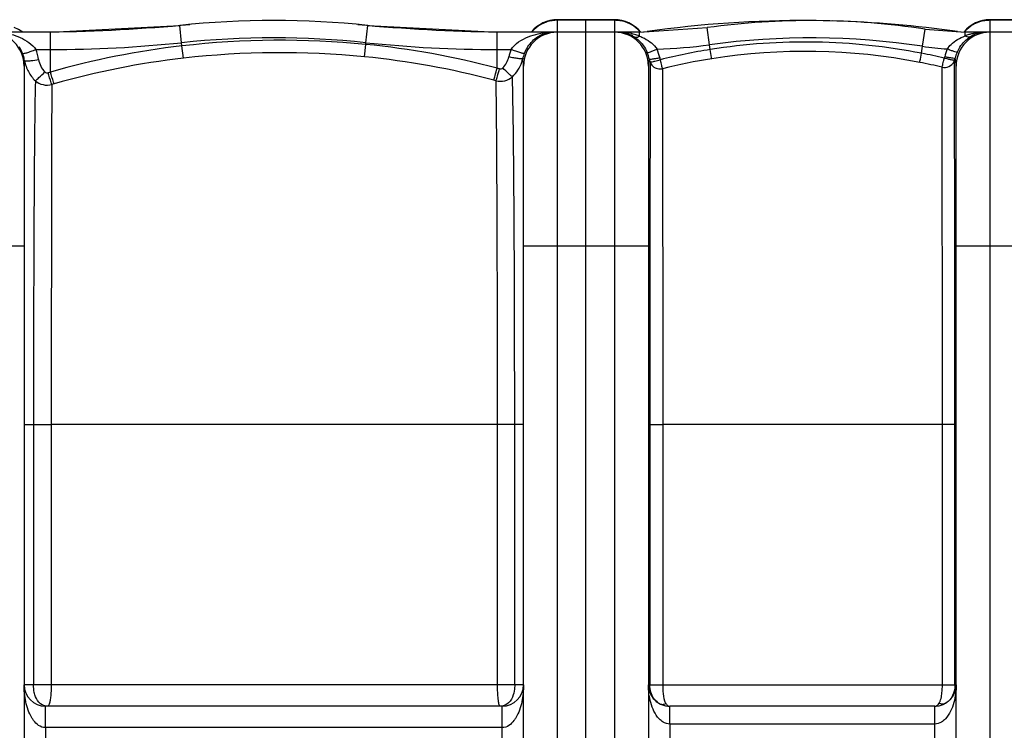
# Model space of a CAD drawing. Units: millimetres. Extents: x -2236 to 3538, y 46 to 3375.
# Drawn here: x -903 to -351, y 623 to 1021 of the extents above; entities that cross this region are included whole.
import ezdxf

# ---------------------------------------------------------------- set-up
doc = ezdxf.new("R2010")
doc.units = ezdxf.units.MM
doc.header["$LTSCALE"] = 46.255
doc.layers.get('0').update_dxf_attribs({"linetype": 'CONTINUOUS'})

msp = doc.modelspace()

# ---------------------------------------------------------------- linework, layer by layer
at = {"color": 9, "linetype": 'Continuous'}
for p, q in [((-601.302, 1014.333), (-601.302, 1021.148)), ((-569.302, 1021.148), (-569.302, 71.148)), ((-358.802, 71.148), (-358.802, 1021.148)), ((-811.965, 1008.252), (-812.971, 1017.913)), ((-708.639, 1008.252), (-707.633, 1017.913)), ((-569.302, 1020.786), (-601.302, 1020.786)), ((-516.005, 1007.097), (-517.315, 1016.722)), ((-396.638, 1006.225), (-395.188, 1015.829)), ((-326.802, 1020.786), (-358.802, 1020.786)), ((-885.475, 1004.435), (-885.475, 1014.148)), ((-635.129, 993.978), (-635.129, 1014.148)), ((-601.302, 78.148), (-601.302, 1014.148)), ((-555.302, 1011.944), (-555.302, 1014.148)), ((-372.802, 1012.018), (-372.802, 1014.148)), ((-811.778, 1006.445), (-811.965, 1008.252)), ((-810.978, 999.556), (-811.777, 1006.445)), ((-709.424, 1000.333), (-708.742, 1007.262)), ((-708.743, 1007.262), (-708.639, 1008.252)), ((-515.642, 1004.427), (-516.005, 1007.097)), ((-397.226, 1002.331), (-396.638, 1006.225)), ((-893.684, 1004.434), (-885.475, 1004.435)), ((-885.478, 991.741), (-885.475, 1004.435)), ((-635.129, 1004.435), (-627.323, 1004.434)), ((-549.409, 997.487), (-549.412, 993.428)), ((-542.322, 993.649), (-542.283, 794.143)), ((-385.53, 794.141), (-385.695, 994.482)), ((-378.646, 995.165), (-378.656, 998.387)), ((-378.635, 991.012), (-378.646, 995.165)), ((-549.414, 991.018), (-549.449, 895.841)), ((-549.412, 993.428), (-549.414, 991.018)), ((-378.537, 895.418), (-378.635, 991.012)), ((-549.449, 894.173), (-549.455, 794.148)), ((-549.449, 895.841), (-549.449, 894.173)), ((-378.536, 894.158), (-378.537, 895.418)), ((-900.302, 894.148), (-970.302, 894.148)), ((-550.302, 894.148), (-620.302, 894.148)), ((-378.515, 794.148), (-378.536, 894.158)), ((-307.802, 894.148), (-377.802, 894.148)), ((-900.302, 794.148), (-895.024, 794.148)), ((-895.024, 794.148), (-895.024, 648.148)), ((-895.024, 794.148), (-885.057, 794.148)), ((-885.057, 794.147), (-885.057, 648.148)), ((-634.911, 794.145), (-885.057, 794.147)), ((-625.264, 794.148), (-634.911, 794.148)), ((-634.911, 648.148), (-634.911, 794.145)), ((-625.264, 648.148), (-625.264, 794.148)), ((-620.302, 794.148), (-625.264, 794.148)), ((-549.455, 794.148), (-549.455, 648.148)), ((-549.455, 794.148), (-542.283, 794.148)), ((-542.283, 794.143), (-542.283, 648.148)), ((-385.53, 794.141), (-542.283, 794.143)), ((-380.009, 794.148), (-385.53, 794.148)), ((-385.53, 648.148), (-385.53, 794.141)), ((-378.515, 794.148), (-380.009, 794.148)), ((-378.515, 648.148), (-378.515, 794.148)), ((-620.302, 648.148), (-900.302, 648.148)), ((-549.455, 648.148), (-378.515, 648.148)), ((-888.302, 634.125), (-888.302, 636.148)), ((-632.302, 624.148), (-632.302, 636.148)), ((-538.302, 631.703), (-538.302, 636.148)), ((-389.802, 626.148), (-389.802, 636.148)), ((-888.302, 624.148), (-888.302, 634.125)), ((-538.302, 626.148), (-538.302, 631.703)), ((-888.308, 624.148), (-888.307, 468.148)), ((-632.297, 624.148), (-888.308, 624.148)), ((-632.296, 468.148), (-632.297, 624.148)), ((-538.305, 626.148), (-538.305, 466.148)), ((-389.799, 626.148), (-538.305, 626.148)), ((-389.799, 466.148), (-389.799, 626.148))]:
    msp.add_line(p, q, dxfattribs=at)
at = {"color": 7, "linetype": 'Continuous'}
for p, q in [((-569.302, 1021.148), (-601.302, 1021.148)), ((-585.302, 78.148), (-585.302, 1021.144)), ((-326.802, 1021.148), (-358.802, 1021.148)), ((-885.475, 1014.148), (-812.971, 1017.913)), ((-707.633, 1017.913), (-635.129, 1014.148)), ((-555.302, 1014.148), (-517.315, 1016.722)), ((-395.188, 1015.829), (-372.802, 1014.148)), ((-885.475, 1014.148), (-955.659, 1014.148)), ((-555.302, 1014.148), (-635.129, 1014.148)), ((-603.586, 1014.148), (-603.589, 1014.148)), ((-603.586, 1014.148), (-603.586, 1014.148)), ((-555.302, 1014.148), (-551.05, 1014.451)), ((-377.054, 1014.451), (-372.802, 1014.148)), ((-312.802, 1014.148), (-372.802, 1014.148)), ((-361.086, 1014.148), (-361.086, 1014.148)), ((-900.302, 995.148), (-900.302, 97.148)), ((-620.302, 97.148), (-620.302, 995.148)), ((-550.302, 995.148), (-550.302, 97.148)), ((-377.802, 97.148), (-377.802, 995.148)), ((-632.302, 636.148), (-888.302, 636.148)), ((-389.802, 636.148), (-538.302, 636.148))]:
    msp.add_line(p, q, dxfattribs=at)
msp.add_lwpolyline([(-901.057, 1014.148), (-903.404, 1015.622), (-905.786, 1016.719)], dxfattribs=at)
for centre, radius, start, end in [((-601.302, 1002.148), 19, 90, 140.69678), ((-569.302, 1002.148), 19, 39.47118, 90), ((-358.802, 1002.148), 19, 90, 140.51171), ((-900.189, 2014.148), 1000, 270.842426, 275.32081), ((-760.302, 512.148), 508.5, 84.05481, 95.94519), ((-620.415, 2014.148), 1000, 264.67919, 269.157574), ((-464.052, 406.893), 613.755, 89.581073, 98.148922), ((-459.359, 590.965), 429.684, 81.41092, 97.75161), ((-464.052, 406.893), 613.755, 81.851078, 88.424422), ((-919.302, 995.148), 19, 0, 90), ((-601.302, 995.148), 19, 90, 180), ((-569.302, 995.148), 19, 0, 90), ((-567.216, 998.047), 16.102, 87.08866, 89.99497), ((-567.216, 998.067), 16.081, 86.26961, 87.08748), ((-567.221, 997.997), 16.151, 80.93517, 86.26538), ((-567.277, 997.704), 16.45, 71.07666, 80.9038), ((-567.48, 997.141), 17.048, 60.98484, 71.04483), ((-567.721, 996.693), 17.556, 57.67501, 61.00605), ((-358.802, 995.148), 19, 90, 180), ((-360.663, 996.877), 17.352, 115.90501, 121.84635), ((-360.859, 997.271), 16.912, 110.22269, 115.89001), ((-361.038, 997.76), 16.391, 95.59397, 110.22569), ((-361.079, 997.963), 16.185, 94.65184, 95.52205), ((-361.074, 997.887), 16.261, 90.04328, 94.6474), ((-888.302, 648.148), 12, 180, 270), ((-632.302, 648.148), 12, 270, 360), ((-538.302, 648.148), 12, 180, 270.03616), ((-389.802, 648.148), 12, 270, 360)]:
    msp.add_arc(centre, radius, start, end, dxfattribs=at)
at = {"color": 9, "linetype": 'Continuous'}
for centre, radius, start, end in [((-601.385, 1001.773), 18.997, 125.69594, 134.65127), ((-601.364, 1001.727), 19.047, 116.7175, 125.66563), ((-601.334, 1001.669), 19.112, 107.78869, 116.71995), ((-601.282, 1001.44), 19.346, 90.05804, 107.72814), ((-569.31, 1001.542), 19.244, 81.09081, 89.97543), ((-569.322, 1001.508), 19.279, 63.35616, 81.07234), ((-569.24, 1001.727), 19.047, 54.33432, 63.28244), ((-569.219, 1001.773), 18.997, 45.34871, 54.30401), ((-358.885, 1001.773), 18.997, 125.69594, 134.65127), ((-358.864, 1001.727), 19.047, 116.7175, 125.66563), ((-358.782, 1001.508), 19.279, 98.92761, 116.64377), ((-358.794, 1001.542), 19.244, 90.02457, 98.90915), ((-760.302, 512.148), 498.786, 84.05481, 95.94519), ((-601.413, 1001.8), 18.959, 134.65058, 139.21203), ((-603.56, 998.148), 16.001, 97.02263, 103.72156), ((-603.606, 973.062), 41.086, 93.10485, 93.90883), ((-603.581, 972.519), 41.629, 90.00731, 93.09949), ((-603.581, 998.273), 15.876, 90.01924, 97.0026), ((-567.215, 979.748), 34.4, 86.2832, 90.00017), ((-567.18, 980.279), 33.868, 82.23101, 86.28351), ((-566.99, 981.559), 32.574, 75.62504, 82.25806), ((-566.412, 983.821), 30.24, 69.90067, 75.62286), ((-565.884, 985.319), 28.651, 68.32632, 69.86283), ((-569.192, 1001.799), 18.96, 40.89609, 45.34932), ((-459.359, 590.965), 419.97, 81.41092, 97.75161), ((-358.911, 1001.799), 18.96, 134.65067, 139.0929), ((-362.174, 984.737), 29.278, 106.91307, 111.28413), ((-361.635, 982.961), 31.134, 102.98237, 106.91213), ((-361.321, 981.634), 32.498, 99.38318, 102.99568), ((-361.136, 980.438), 33.708, 92.89539, 99.36112), ((-361.069, 979.308), 34.841, 90.02871, 92.91283), ((-920.018, 994.786), 20.304, 21.33631, 33.5415), ((-759.805, 553.89), 455.53, 96.55125, 106.01457), ((-885.475, 1714.148), 709.714, 270, 275.945191), ((-756.429, 523.832), 485.776, 84.36652, 96.54237), ((-754.763, 541.649), 467.882, 75.18534, 84.35536), ((-635.129, 1714.148), 709.714, 264.054809, 270), ((-600.471, 994.577), 20.869, 149.03802, 158.65151), ((-555.302, 1295.788), 291.354, 271.93528, 277.75161), ((-568.282, 994.774), 24.845, 11.82631, 23.29766), ((-462.367, 668.077), 340.543, 78.97219, 99.00043), ((-372.802, 1164.038), 159.604, 261.41092, 266.42135), ((-360.059, 994.79), 24.792, 156.32454, 167.01486), ((-918.543, 995.333), 18.731, 18.26009, 21.41852), ((-918.711, 995.281), 18.907, 8.83895, 18.25122), ((-918.705, 994.588), 26.888, 8.94604, 21.48001), ((-759.97, 553.66), 448.804, 96.52593, 105.96849), ((-756.554, 522.982), 479.672, 84.36128, 96.5148), ((-754.774, 541.936), 460.634, 75.19101, 84.35004), ((-602.328, 994.617), 26.854, 158.55808, 167.88631), ((-640.165, 1003.598), 19.862, 344.53421, 347.2998), ((-602.366, 995.317), 18.834, 158.64932, 168.00473), ((-568.311, 995.298), 18.867, 11.72121, 23.19552), ((-529.941, 1003.446), 20.359, 192.23691, 197.01958), ((-529.36, 1002.922), 14.921, 191.81779, 196.44369), ((-465.085, 685.622), 322.789, 99.01097, 104.09063), ((-465.363, 686.976), 316.182, 98.99798, 104.08732), ((-462.408, 667.773), 335.61, 78.97777, 98.98355), ((-458.621, 686.808), 321.441, 76.65414, 78.98888), ((-398.597, 1003.677), 14.758, 343.83691, 347.01726), ((-398.073, 1004.202), 20.27, 343.32793, 346.60438), ((-359.98, 995.309), 18.848, 156.45311, 167.133), ((-880.27, 1001.487), 20.032, 189.48447, 198.92515), ((-880.434, 1001.425), 19.856, 198.9096, 208.33954), ((-756.044, 537.583), 472.14, 74.98958, 75.1613), ((-640.134, 1003.589), 19.83, 341.74727, 344.53473), ((-457.992, 690.233), 312.721, 76.633, 78.98522), ((-384, 1000.123), 5.619, 332.38172, 342.00498), ((-760.53, 557.689), 451.678, 106.05923, 106.23322), ((-760.091, 555.087), 447.399, 106.00389, 106.17714), ((-756.275, 536.582), 466.194, 75.00951, 75.18077), ((-539.484, 645.983), 9.533, 236.37565, 241.43555), ((-388.651, 646.195), 9.733, 300.48434, 303.27686)]:
    msp.add_arc(centre, radius, start, end, dxfattribs=at)
for points, knots in [([(-912.766, 1013.874), (-909.255, 1013.466), (-902.186, 1011.749), (-895.787, 1007.482), (-893.683, 1004.434)], [0, 0, 0, 0, 0.4882329, 1, 1, 1, 1]), ([(-627.324, 1004.434), (-625.045, 1007.739), (-617.961, 1012.234), (-610.228, 1013.791), (-606.407, 1014.052)], [0, 0, 0, 0, 0.5117565, 1, 1, 1, 1]), ([(-618.366, 1005.313), (-617.039, 1007.524), (-613.794, 1011.14), (-609.42, 1013.189), (-607.355, 1013.693)], [0, 0, 0, 0, 0.5482356, 1, 1, 1, 1]), ([(-558.333, 1011.529), (-558.132, 1011.425), (-557.107, 1011.115), (-556.006, 1011.524), (-555.302, 1011.945)], [0, 0, 0, 0, 0.2166505, 1, 1, 1, 1]), ([(-558.333, 1011.529), (-557.607, 1011.069), (-554.5, 1008.775), (-552.15, 1005.483), (-550.969, 1002.729)], [0, 0, 0, 0, 0.2229509, 1, 1, 1, 1]), ([(-555.302, 1011.944), (-554.37, 1011.58), (-550.621, 1009.897), (-547.182, 1007.207), (-545.463, 1004.601)], [0, 0, 0, 0, 0.2426758, 1, 1, 1, 1]), ([(-382.764, 1004.746), (-382.166, 1005.655), (-379.456, 1008.851), (-375.671, 1010.935), (-372.802, 1012.018)], [0, 0, 0, 0, 0.2619193, 1, 1, 1, 1]), ([(-377.259, 1002.839), (-376.822, 1003.842), (-375.008, 1007.268), (-372.177, 1010.153), (-369.819, 1011.617)], [0, 0, 0, 0, 0.2827956, 1, 1, 1, 1]), ([(-369.819, 1011.618), (-370.02, 1011.517), (-371.027, 1011.217), (-372.109, 1011.61), (-372.802, 1012.019)], [0, 0, 0, 0, 0.2178497, 1, 1, 1, 1]), ([(-550.97, 1002.729), (-550.914, 1002.698), (-550.708, 1002.723), (-550.119, 1002.833), (-548.994, 1003.207), (-547.354, 1003.812), (-546.122, 1004.319), (-545.463, 1004.601)], [0, 0, 0, 0, 0.0329541, 0.0976218, 0.3167866, 0.6320426, 1, 1, 1, 1]), ([(-377.259, 1002.839), (-377.317, 1002.809), (-377.523, 1002.834), (-378.116, 1002.949), (-379.24, 1003.33), (-380.878, 1003.945), (-382.107, 1004.46), (-382.764, 1004.746)], [0, 0, 0, 0, 0.0334224, 0.0984461, 0.3178733, 0.6328116, 1, 1, 1, 1]), ([(-901.106, 1002.174), (-901.038, 1002.126), (-900.764, 1002.149), (-900.294, 1002.217), (-899.573, 1002.399), (-898.244, 1002.784), (-896.248, 1003.462), (-894.579, 1004.085), (-893.684, 1004.435)], [0, 0, 0, 0, 0.0316736, 0.0953493, 0.1903164, 0.313931, 0.6301508, 1, 1, 1, 1]), ([(-620.789, 999.231), (-620.858, 999.174), (-621.14, 999.149), (-621.639, 999.14), (-622.396, 999.201), (-623.79, 999.364), (-625.884, 999.707), (-627.642, 1000.052), (-628.584, 1000.253)], [0, 0, 0, 0, 0.0338761, 0.0992631, 0.1952804, 0.3192394, 0.6340568, 1, 1, 1, 1]), ([(-619.908, 1002.174), (-619.983, 1002.131), (-620.258, 1002.155), (-620.739, 1002.228), (-621.462, 1002.412), (-622.79, 1002.797), (-624.775, 1003.469), (-626.434, 1004.088), (-627.323, 1004.435)], [0, 0, 0, 0, 0.0331529, 0.0979727, 0.1935635, 0.3172716, 0.6323509, 1, 1, 1, 1]), ([(-620.302, 995.148), (-620.302, 995.521), (-620.35, 996.894), (-620.563, 998.258), (-620.789, 999.231)], [0, 0, 0, 0, 0.2718627, 1, 1, 1, 1]), ([(-549.838, 999.131), (-549.906, 998.832), (-550.172, 997.521), (-550.302, 996.18), (-550.302, 995.148)], [0, 0, 0, 0, 0.2289509, 1, 1, 1, 1]), ([(-549.838, 999.131), (-549.787, 999.087), (-549.575, 999.066), (-548.959, 999.053), (-547.759, 999.194), (-546.002, 999.462), (-544.674, 999.719), (-543.964, 999.866)], [0, 0, 0, 0, 0.0338037, 0.0991543, 0.3191542, 0.6341229, 1, 1, 1, 1]), ([(-514.814, 999.267), (-514.855, 999.516), (-515.134, 1001.236), (-515.408, 1002.956), (-515.641, 1004.427)], [0, 0, 0, 0, 0.1452063, 1, 1, 1, 1]), ([(-398.243, 997.193), (-398.192, 997.438), (-397.848, 999.15), (-397.512, 1000.864), (-397.226, 1002.332)], [0, 0, 0, 0, 0.1437772, 1, 1, 1, 1]), ([(-385.695, 994.481), (-385.593, 994.711), (-385.471, 995.359), (-385.165, 996.482), (-384.822, 997.94), (-384.586, 999.01), (-384.423, 999.568)], [0, 0, 0, 0, 0.1440517, 0.373264, 0.6676868, 1, 1, 1, 1]), ([(-378.656, 998.387), (-378.797, 998.239), (-379.566, 998.45), (-380.7, 998.588), (-382.465, 999.04), (-383.726, 999.415), (-384.423, 999.568)], [0, 0, 0, 0, 0.1041219, 0.3248755, 0.6377913, 1, 1, 1, 1]), ([(-378.355, 999.506), (-378.409, 999.464), (-378.622, 999.448), (-379.242, 999.448), (-380.439, 999.613), (-382.19, 999.917), (-383.511, 1000.2), (-384.217, 1000.361)], [0, 0, 0, 0, 0.0342527, 0.0999538, 0.3201985, 0.6348387, 1, 1, 1, 1]), ([(-377.802, 995.148), (-377.802, 995.55), (-377.857, 997.017), (-378.1, 998.473), (-378.355, 999.506)], [0, 0, 0, 0, 0.2738984, 1, 1, 1, 1]), ([(-900.028, 998.186), (-900.07, 997.951), (-900.228, 996.946), (-900.302, 995.927), (-900.302, 995.148)], [0, 0, 0, 0, 0.2350784, 1, 1, 1, 1]), ([(-900.029, 998.187), (-899.972, 998.123), (-899.692, 998.079), (-898.886, 998.015), (-898.117, 998.071), (-897.537, 998.114)], [0, 0, 0, 0, 0.1025283, 0.3058932, 1, 1, 1, 1]), ([(-897.537, 998.114), (-897.146, 998.143), (-895.342, 998.306), (-893.545, 998.55), (-892.144, 998.769)], [0, 0, 0, 0, 0.2166951, 1, 1, 1, 1]), ([(-637.037, 987.27), (-636.751, 988.098), (-636.125, 990.338), (-635.503, 992.578), (-635.129, 993.978)], [0, 0, 0, 0, 0.3766722, 1, 1, 1, 1]), ([(-635.691, 986.911), (-635.402, 987.738), (-634.769, 989.977), (-634.14, 992.215), (-633.762, 993.613)], [0, 0, 0, 0, 0.37674, 1, 1, 1, 1]), ([(-626.59, 989.143), (-626.869, 989.312), (-627.546, 989.882), (-629.358, 991.502), (-630.853, 992.994), (-631.942, 994.104)], [0, 0, 0, 0, 0.1339772, 0.3614712, 1, 1, 1, 1]), ([(-549.409, 997.487), (-549.261, 997.343), (-548.498, 997.56), (-547.937, 997.624), (-547.513, 997.71)], [0, 0, 0, 0, 0.3228005, 1, 1, 1, 1]), ([(-547.781, 995.034), (-547.064, 994.397), (-545.28, 993.459), (-543.27, 993.437), (-542.322, 993.649)], [0, 0, 0, 0, 0.497004, 1, 1, 1, 1]), ([(-547.513, 997.71), (-547.23, 997.767), (-545.936, 998.046), (-544.679, 998.471), (-543.67, 998.698)], [0, 0, 0, 0, 0.2180987, 1, 1, 1, 1]), ([(-542.322, 993.649), (-542.43, 993.88), (-542.567, 994.529), (-542.89, 995.646), (-543.253, 997.09), (-543.502, 998.148), (-543.67, 998.698)], [0, 0, 0, 0, 0.14657, 0.3763369, 0.6697021, 1, 1, 1, 1]), ([(-385.695, 994.481), (-384.423, 994.209), (-381.657, 994.477), (-379.613, 996.386), (-379.021, 997.518)], [0, 0, 0, 0, 0.504595, 1, 1, 1, 1]), ([(-893.983, 986.935), (-893.231, 987.41), (-891.473, 989.105), (-889.72, 990.758), (-888.643, 991.846)], [0, 0, 0, 0, 0.3674334, 1, 1, 1, 1]), ([(-884.739, 984.771), (-884.861, 985.101), (-885.589, 987.284), (-886.246, 989.489), (-886.795, 991.36)], [0, 0, 0, 0, 0.1527752, 1, 1, 1, 1]), ([(-883.44, 985.146), (-883.561, 985.476), (-884.28, 987.662), (-884.932, 989.869), (-885.475, 991.742)], [0, 0, 0, 0, 0.1526564, 1, 1, 1, 1]), ([(-635.69, 986.911), (-634.124, 986.533), (-630.769, 986.528), (-627.792, 988.082), (-626.59, 989.143)], [0, 0, 0, 0, 0.5012384, 1, 1, 1, 1]), ([(-625.264, 794.148), (-625.264, 815.375), (-625.32, 855.714), (-625.537, 911.145), (-625.923, 954.917), (-626.28, 979.577), (-626.59, 989.143)], [0, 0, 0, 0, 0.3265594, 0.620604, 0.8527634, 1, 1, 1, 1]), ([(-893.976, 986.929), (-894.218, 977.061), (-894.515, 952.187), (-894.948, 887.927), (-895.024, 833.535), (-895.024, 794.148)], [0, 0, 0, 0, 0.1536, 0.3870891, 1, 1, 1, 1]), ([(-893.976, 986.929), (-892.753, 985.864), (-889.721, 984.316), (-886.322, 984.364), (-884.74, 984.771)], [0, 0, 0, 0, 0.4982501, 1, 1, 1, 1]), ([(-884.74, 984.771), (-884.933, 960.113), (-884.992, 896.571), (-885.058, 833.03), (-885.057, 794.147)], [0, 0, 0, 0, 0.3880761, 1, 1, 1, 1]), ([(-634.911, 794.145), (-634.911, 833.936), (-634.967, 888.661), (-635.303, 952.916), (-635.512, 977.38), (-635.69, 986.911)], [0, 0, 0, 0, 0.6192621, 0.851651, 1, 1, 1, 1]), ([(-895.967, 629.682), (-897.619, 632.425), (-899.685, 638.602), (-900.302, 644.975), (-900.302, 648.148)], [0, 0, 0, 0, 0.5022955, 1, 1, 1, 1]), ([(-894.232, 642.608), (-894.365, 643.04), (-894.838, 644.85), (-895.024, 646.731), (-895.024, 648.148)], [0, 0, 0, 0, 0.2417426, 1, 1, 1, 1]), ([(-885.057, 648.148), (-885.057, 647.669), (-885.077, 645.82), (-885.173, 643.972), (-885.299, 642.608)], [0, 0, 0, 0, 0.2590444, 1, 1, 1, 1]), ([(-634.728, 642.549), (-634.759, 642.991), (-634.868, 644.855), (-634.911, 646.723), (-634.911, 648.148)], [0, 0, 0, 0, 0.2369941, 1, 1, 1, 1]), ([(-625.264, 648.148), (-625.264, 647.663), (-625.333, 645.773), (-625.672, 643.886), (-626.107, 642.549)], [0, 0, 0, 0, 0.2565294, 1, 1, 1, 1]), ([(-620.302, 648.148), (-620.302, 644.976), (-620.919, 638.604), (-622.984, 632.428), (-624.635, 629.685)], [0, 0, 0, 0, 0.4977064, 1, 1, 1, 1]), ([(-544.305, 629.098), (-546.644, 631.578), (-549.496, 638.063), (-550.302, 644.798), (-550.302, 648.148)], [0, 0, 0, 0, 0.5043404, 1, 1, 1, 1]), ([(-542.283, 648.148), (-542.283, 647.427), (-542.228, 644.802), (-542.02, 642.159), (-541.583, 640.303)], [0, 0, 0, 0, 0.2743968, 1, 1, 1, 1]), ([(-385.931, 642.237), (-385.861, 642.693), (-385.613, 644.654), (-385.53, 646.634), (-385.53, 648.148)], [0, 0, 0, 0, 0.2334436, 1, 1, 1, 1]), ([(-377.802, 648.148), (-377.802, 644.798), (-378.608, 638.062), (-381.46, 631.576), (-383.8, 629.097)], [0, 0, 0, 0, 0.4956624, 1, 1, 1, 1]), ([(-378.515, 648.148), (-378.515, 646.961), (-378.695, 645.381), (-379.13, 643.873), (-379.253, 643.511)], [0, 0, 0, 0, 0.7563847, 1, 1, 1, 1]), ([(-891.006, 637.489), (-891.376, 637.776), (-892.856, 639.192), (-893.77, 641.11), (-894.232, 642.608)], [0, 0, 0, 0, 0.2299622, 1, 1, 1, 1]), ([(-885.299, 642.608), (-885.382, 641.715), (-885.561, 640.14), (-885.995, 638.081), (-886.367, 636.829), (-886.859, 636.149), (-887.086, 636.148)], [0, 0, 0, 0, 0.3920025, 0.6984405, 0.900794, 1, 1, 1, 1]), ([(-634.387, 639.165), (-634.423, 639.415), (-634.569, 640.54), (-634.668, 641.67), (-634.728, 642.549)], [0, 0, 0, 0, 0.2229513, 1, 1, 1, 1]), ([(-626.107, 642.549), (-626.642, 640.908), (-628.156, 637.873), (-631.322, 636.309), (-632.82, 636.176)], [0, 0, 0, 0, 0.534387, 1, 1, 1, 1]), ([(-544.763, 638.045), (-545.738, 638.693), (-547.524, 640.47), (-548.536, 642.76), (-548.888, 643.991)], [0, 0, 0, 0, 0.4776239, 1, 1, 1, 1]), ([(-541.583, 640.303), (-541.546, 640.144), (-541.398, 639.557), (-541.208, 638.978), (-541.034, 638.572)], [0, 0, 0, 0, 0.2698975, 1, 1, 1, 1]), ([(-386.925, 638.588), (-386.859, 638.729), (-386.592, 639.351), (-386.397, 640.002), (-386.272, 640.508)], [0, 0, 0, 0, 0.2298862, 1, 1, 1, 1]), ([(-379.253, 643.511), (-379.448, 642.931), (-380.325, 640.815), (-381.908, 638.978), (-383.311, 638.058)], [0, 0, 0, 0, 0.2673097, 1, 1, 1, 1]), ([(-633.443, 636.148), (-633.547, 636.148), (-633.781, 636.446), (-634.1, 637.419), (-634.279, 638.411), (-634.387, 639.165)], [0, 0, 0, 0, 0.096833, 0.2924334, 1, 1, 1, 1]), ([(-542.955, 637.241), (-542.76, 637.21), (-541.928, 637.145), (-541.089, 637.353), (-540.51, 637.61)], [0, 0, 0, 0, 0.2382161, 1, 1, 1, 1]), ([(-540.51, 637.61), (-540.352, 637.384), (-539.805, 636.683), (-538.927, 636.149), (-538.302, 636.148)], [0, 0, 0, 0, 0.306144, 1, 1, 1, 1]), ([(-389.802, 636.148), (-389.587, 636.148), (-388.571, 636.322), (-387.804, 637.148), (-387.361, 637.807)], [0, 0, 0, 0, 0.2131658, 1, 1, 1, 1]), ([(-888.308, 624.149), (-889.659, 624.146), (-892.324, 625.152), (-894.163, 627.12), (-894.946, 628.162)], [0, 0, 0, 0, 0.5091614, 1, 1, 1, 1]), ([(-625.728, 628.071), (-626.507, 627.049), (-628.335, 625.121), (-630.964, 624.147), (-632.297, 624.149)], [0, 0, 0, 0, 0.4908843, 1, 1, 1, 1])]:
    msp.add_open_spline(points, degree=3, knots=knots, dxfattribs=at)
for points in [[(-631.942, 994.104), (-630.269, 995.733), (-629.074, 997.97), (-628.584, 1000.253)], [(-892.144, 998.769), (-891.741, 996.215), (-890.489, 993.657), (-888.643, 991.846)], [(-633.762, 993.613), (-633.155, 993.451), (-632.392, 993.666), (-631.942, 994.104)], [(-626.59, 989.143), (-624.192, 991.355), (-622.324, 994.28), (-621.302, 997.378)], [(-549.409, 997.487), (-549.098, 996.556), (-548.514, 995.686), (-547.781, 995.034)], [(-897.911, 991.999), (-896.894, 990.117), (-895.55, 988.378), (-893.976, 986.929)], [(-888.643, 991.846), (-888.189, 991.399), (-887.407, 991.182), (-886.795, 991.36)], [(-548.888, 643.991), (-549.273, 645.336), (-549.455, 646.75), (-549.455, 648.148)], [(-386.272, 640.508), (-386.131, 641.079), (-386.021, 641.657), (-385.931, 642.237)], [(-887.086, 636.148), (-888.467, 636.149), (-889.915, 636.642), (-891.006, 637.489)], [(-544.042, 637.61), (-543.706, 637.427), (-543.333, 637.302), (-542.955, 637.241)], [(-541.034, 638.572), (-540.96, 638.401), (-540.879, 638.232), (-540.79, 638.067)], [(-540.79, 638.067), (-540.705, 637.91), (-540.612, 637.757), (-540.51, 637.61)], [(-387.361, 637.807), (-387.195, 638.055), (-387.051, 638.318), (-386.925, 638.588)], [(-385.431, 637.356), (-386.092, 637.356), (-386.761, 637.531), (-387.361, 637.807)], [(-383.714, 637.807), (-384.224, 637.507), (-384.839, 637.356), (-385.431, 637.356)], [(-894.946, 628.162), (-895.312, 628.65), (-895.652, 629.159), (-895.967, 629.682)], [(-624.635, 629.685), (-624.97, 629.129), (-625.333, 628.587), (-625.728, 628.071)], [(-542.078, 627.264), (-542.9, 627.764), (-543.645, 628.399), (-544.305, 629.098)], [(-538.305, 626.149), (-539.617, 626.147), (-540.958, 626.583), (-542.078, 627.264)], [(-386.026, 627.264), (-387.146, 626.583), (-388.487, 626.147), (-389.799, 626.149)], [(-383.8, 629.097), (-384.46, 628.398), (-385.204, 627.763), (-386.026, 627.264)]]:
    msp.add_open_spline(points, degree=3, dxfattribs=at)

doc.saveas('drawing.dxf')
